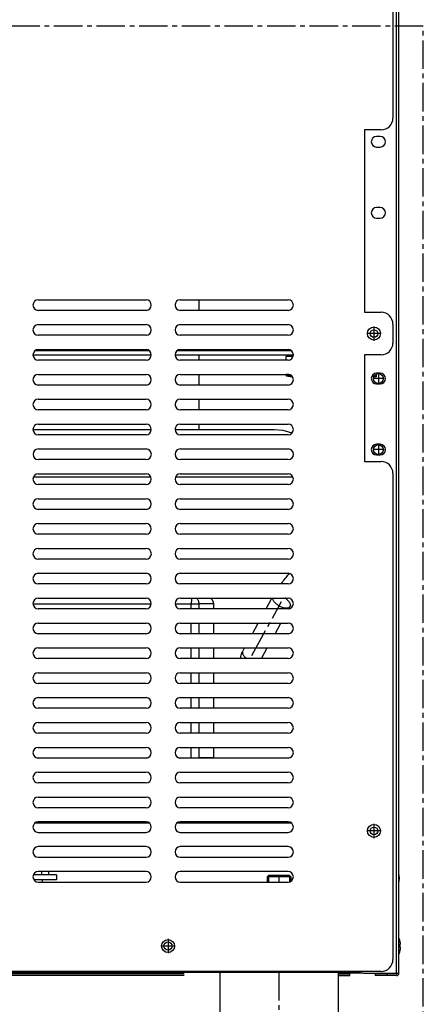
# Model space of a CAD drawing. Units: millimetres. Extents: x 133 to 343, y 268 to 565.
# Drawn here: x 317 to 326, y 474 to 495 of the extents above; entities that cross this region are included whole.
import ezdxf

# ---------------------------------------------------------------- set-up
doc = ezdxf.new("R2010")
doc.units = ezdxf.units.MM
doc.linetypes.add('DOT_CENTER', pattern=[14, 12, -1, 0, -1])
doc.layers.add('1', color=7, linetype='Continuous')

# ---------------------------------------------------------------- blocks, each defined once
blk = doc.blocks.new('Dettaglio1__1', base_point=(6170.98, 9466.27))
at = {"layer": '1', "color": 2, "linetype": 'DOT_CENTER'}
for p, q in [((6514.98, 9898.27), (6170.98, 9898.27)), ((6514.98, 9466.27), (6514.98, 9898.27))]:
    blk.add_line(p, q, dxfattribs=at)
blk = doc.blocks.new('722459_01__7', base_point=(6079.81, 9497.39))
at = {"color": 4, "linetype": 'Continuous'}
for p, q in [((6079.81, 9498.19), (6079.81, 9498.86)), ((6079.81, 9498.19), (6176.09, 9498.19)), ((6079.81, 9498.09), (6079.81, 9498.19)), ((6079.81, 9498.09), (6079.81, 9497.39)), ((6084.81, 9498.09), (6079.81, 9498.09)), ((6084.81, 9497.39), (6079.81, 9497.39)), ((6176.09, 9498.09), (6084.81, 9498.09)), ((6084.81, 9498.09), (6084.81, 9497.39)), ((6176.09, 9497.39), (6084.81, 9497.39)), ((6177.29, 9498.19), (6177.69, 9498.19)), ((6177.69, 9498.09), (6177.29, 9498.09)), ((6177.69, 9497.39), (6177.29, 9497.39)), ((6306.29, 9498.19), (6306.89, 9498.19)), ((6306.89, 9498.09), (6306.29, 9498.09)), ((6306.89, 9497.39), (6306.29, 9497.39)), ((6308.09, 9498.19), (6414.01, 9498.19)), ((6414.01, 9498.09), (6308.09, 9498.09)), ((6414.01, 9497.39), (6308.09, 9497.39)), ((6479.01, 9498.19), (6484.01, 9498.19)), ((6479.01, 9498.09), (6484.01, 9498.09)), ((6479.01, 9497.39), (6484.01, 9497.39)), ((6484.01, 9498.86), (6484.01, 9498.49)), ((6484.01, 9498.19), (6484.01, 9498.49)), ((6484.01, 9498.49), (6489.31, 9498.49)), ((6484.01, 9498.09), (6484.01, 9498.19)), ((6484.01, 9497.39), (6484.01, 9498.09)), ((6489.31, 9498.49), (6489.52, 9498.49))]:
    blk.add_line(p, q, dxfattribs=at)
blk = doc.blocks.new('722459_00__8', base_point=(6079.81, 9497.39))
at = {"color": 4, "linetype": 'Continuous'}
for p, q in [((6079.81, 9498.19), (6079.81, 9498.86)), ((6079.81, 9498.19), (6176.09, 9498.19)), ((6079.81, 9498.09), (6079.81, 9498.19)), ((6079.81, 9498.09), (6079.81, 9497.39)), ((6084.81, 9498.09), (6079.81, 9498.09)), ((6084.81, 9497.39), (6079.81, 9497.39)), ((6176.09, 9498.09), (6084.81, 9498.09)), ((6084.81, 9498.09), (6084.81, 9497.39)), ((6176.09, 9497.39), (6084.81, 9497.39)), ((6177.29, 9498.19), (6177.69, 9498.19)), ((6177.69, 9498.09), (6177.29, 9498.09)), ((6177.69, 9497.39), (6177.29, 9497.39)), ((6306.29, 9498.19), (6306.89, 9498.19)), ((6306.89, 9498.09), (6306.29, 9498.09)), ((6306.89, 9497.39), (6306.29, 9497.39)), ((6308.09, 9498.19), (6414.01, 9498.19)), ((6414.01, 9498.09), (6308.09, 9498.09)), ((6414.01, 9497.39), (6308.09, 9497.39)), ((6479.01, 9498.19), (6484.01, 9498.19)), ((6479.01, 9498.09), (6484.01, 9498.09)), ((6479.01, 9497.39), (6484.01, 9497.39)), ((6484.01, 9498.86), (6484.01, 9498.49)), ((6484.01, 9498.19), (6484.01, 9498.49)), ((6484.01, 9498.49), (6489.31, 9498.49)), ((6484.01, 9498.09), (6484.01, 9498.19)), ((6484.01, 9497.39), (6484.01, 9498.09)), ((6489.31, 9498.49), (6489.52, 9498.49))]:
    blk.add_line(p, q, dxfattribs=at)
blk = doc.blocks.new('781510_00__9', base_point=(6079.81, 9497.39))
blk.add_blockref('722459_00__8', (6079.81, 9497.39))
blk = doc.blocks.new('670100-12__10', base_point=(6312.73, 9536.83))
at = {"color": 4, "linetype": 'Continuous'}
for p, q in [((6326.96, 9725.79), (6326.86, 9725.74)), ((6328.42, 9726.55), (6326.96, 9725.79)), ((6332.14, 9727.62), (6328.42, 9726.55)), ((6335.78, 9727.96), (6332.14, 9727.62)), ((6335.78, 9727.96), (6335.73, 9727.96)), ((6335.73, 9727.96), (6339.43, 9727.96)), ((6339.43, 9727.96), (6340.1, 9727.96)), ((6350.12, 9727.96), (6353.83, 9727.96)), ((6353.83, 9727.96), (6398.23, 9727.96)), ((6398.23, 9727.96), (6400.1, 9727.96)), ((6410.12, 9727.96), (6410.14, 9727.96)), ((6410.14, 9727.96), (6452.08, 9727.96)), ((6452.08, 9727.96), (6455.72, 9727.62)), ((6455.72, 9727.62), (6459.44, 9726.55)), ((6459.44, 9726.55), (6459.52, 9726.51)), ((6318.03, 9717.14), (6317.2, 9715.32)), ((6319.05, 9718.9), (6318.03, 9717.14)), ((6319.67, 9719.75), (6319.05, 9718.9)), ((6317.2, 9715.32), (6317.17, 9715.24)), ((6315.85, 9709.24), (6315.79, 9707.96)), ((6315.79, 9707.96), (6316.41, 9707.96)), ((6315.79, 9704.74), (6315.79, 9707.96)), ((6316.41, 9707.96), (6338.86, 9707.96)), ((6338.86, 9707.96), (6339.87, 9707.96)), ((6350.35, 9707.96), (6351.52, 9707.96)), ((6351.52, 9707.96), (6392.66, 9707.96)), ((6392.66, 9707.96), (6399.87, 9707.96)), ((6410.35, 9707.96), (6412.78, 9707.96)), ((6412.78, 9707.96), (6459.64, 9707.96)), ((6459.64, 9707.96), (6459.87, 9707.96)), ((6315.75, 9683.74), (6315.75, 9687.04)), ((6312.73, 9673.24), (6312.73, 9677.74)), ((6315.72, 9662.74), (6315.72, 9667.24)), ((6333.9, 9664.51), (6332.14, 9662.74)), ((6333.83, 9662.74), (6334.74, 9663.66)), ((6334.74, 9663.66), (6337.01, 9663.66)), ((6336.01, 9665.38), (6338.27, 9665.38)), ((6337.01, 9663.66), (6336.09, 9662.74)), ((6337.01, 9663.66), (6337.13, 9663.75)), ((6337.69, 9663), (6337.73, 9662.74)), ((6338.86, 9663.27), (6338.9, 9663.03)), ((6339.36, 9665.18), (6340.07, 9664.77)), ((6330.73, 9656.74), (6330.73, 9652.24)), ((6337.5, 9652.24), (6337.5, 9654.36)), ((6337.5, 9654.36), (6340.08, 9654.36)), ((6337.64, 9656.74), (6337.58, 9656.23)), ((6350.14, 9654.36), (6400.08, 9654.36)), ((6410.14, 9654.36), (6416.99, 9654.36)), ((6416.99, 9652.24), (6416.99, 9654.36)), ((6416.99, 9654.36), (6420.31, 9654.36)), ((6417.12, 9656.74), (6417.06, 9656.23)), ((6419.35, 9656.56), (6419.13, 9656.74)), ((6420.31, 9652.24), (6420.31, 9654.36)), ((6426.34, 9654.36), (6420.31, 9654.36)), ((6425.04, 9656.74), (6425.29, 9656.57)), ((6425.29, 9656.57), (6425.31, 9656.56)), ((6425.31, 9656.56), (6425.71, 9656.14)), ((6425.71, 9656.14), (6425.91, 9655.86)), ((6425.91, 9655.86), (6425.97, 9655.75)), ((6425.97, 9655.75), (6426.25, 9655.08)), ((6426.25, 9655.08), (6426.26, 9655.02)), ((6426.26, 9655.02), (6426.34, 9654.36)), ((6426.34, 9654.36), (6426.34, 9652.24)), ((6448.58, 9652.24), (6451.06, 9656.74)), ((6451.28, 9656.74), (6451.27, 9656.67)), ((6456.76, 9656.67), (6456.64, 9656.74)), ((6458.21, 9652.31), (6458.75, 9653.29)), ((6330.73, 9646.24), (6330.73, 9641.74)), ((6337.5, 9641.74), (6337.5, 9646.24)), ((6416.99, 9641.74), (6416.99, 9646.24)), ((6420.31, 9641.74), (6420.31, 9646.24)), ((6426.34, 9646.24), (6426.34, 9641.74)), ((6442.8, 9641.74), (6445.28, 9646.24)), ((6452.39, 9641.74), (6454.87, 9646.24)), ((6330.73, 9635.74), (6330.73, 9631.24)), ((6337.5, 9631.24), (6337.5, 9635.74)), ((6416.99, 9631.24), (6416.99, 9635.74)), ((6420.31, 9631.24), (6420.31, 9635.74)), ((6426.34, 9635.74), (6426.34, 9631.24)), ((6438.05, 9632.69), (6438.17, 9633.03)), ((6438.17, 9633.03), (6438.23, 9633.2)), ((6438.23, 9633.2), (6438.35, 9633.51)), ((6438.35, 9633.51), (6438.38, 9633.57)), ((6438.38, 9633.57), (6438.67, 9634.19)), ((6438.67, 9634.19), (6438.73, 9634.32)), ((6438.87, 9634.59), (6439.5, 9635.74)), ((6446.61, 9631.24), (6449.09, 9635.74)), ((6437.82, 9631.24), (6437.85, 9631.77)), ((6437.85, 9631.77), (6437.91, 9632.09)), ((6437.91, 9632.09), (6438.05, 9632.69)), ((6439.9, 9631.64), (6440.41, 9631.24)), ((6330.73, 9625.24), (6330.73, 9620.74)), ((6337.5, 9620.74), (6337.5, 9625.24)), ((6416.99, 9620.74), (6416.99, 9625.24)), ((6420.31, 9620.74), (6420.31, 9625.24)), ((6426.34, 9625.24), (6426.34, 9620.74)), ((6330.73, 9614.74), (6330.73, 9610.24)), ((6337.5, 9610.24), (6337.5, 9614.74)), ((6416.99, 9610.24), (6416.99, 9614.74)), ((6420.31, 9610.24), (6420.31, 9614.74)), ((6426.34, 9614.74), (6426.34, 9610.24)), ((6330.73, 9604.24), (6330.73, 9599.74)), ((6337.5, 9599.74), (6337.5, 9604.24)), ((6416.99, 9599.74), (6416.99, 9604.24)), ((6420.31, 9599.74), (6420.31, 9604.24)), ((6426.34, 9604.24), (6426.34, 9599.74)), ((6330.73, 9593.74), (6330.73, 9589.24)), ((6337.5, 9589.36), (6337.5, 9593.74)), ((6416.99, 9589.36), (6416.99, 9593.74)), ((6420.31, 9589.36), (6420.31, 9593.74)), ((6426.34, 9593.74), (6426.34, 9589.36)), ((6337.5, 9589.36), (6337.5, 9589.24)), ((6337.5, 9589.36), (6338.45, 9589.36)), ((6351.77, 9589.36), (6398.45, 9589.36)), ((6411.77, 9589.36), (6416.99, 9589.36)), ((6416.99, 9589.36), (6416.99, 9589.24)), ((6416.99, 9589.36), (6420.31, 9589.36)), ((6420.3, 9589.24), (6420.31, 9589.36)), ((6426.34, 9589.36), (6420.31, 9589.36)), ((6426.34, 9589.24), (6426.34, 9589.36)), ((6330.73, 9583.24), (6330.73, 9578.74)), ((6337.8, 9583.24), (6337.8, 9578.74)), ((6338.99, 9582.89), (6338.99, 9579.09)), ((6330.73, 9572.74), (6330.73, 9568.24)), ((6337.8, 9572.74), (6337.8, 9568.24)), ((6338.99, 9572.39), (6338.99, 9568.59)), ((6315.75, 9561.86), (6315.75, 9562.33)), ((6333.9, 9559.76), (6331.35, 9562.33)), ((6333.04, 9562.33), (6334.74, 9560.61)), ((6337.01, 9560.61), (6335.3, 9562.33)), ((6337.8, 9562.33), (6337.8, 9561.88)), ((6315.75, 9561.86), (6321.89, 9561.86)), ((6315.81, 9561.86), (6315.91, 9559.83)), ((6315.91, 9559.83), (6316.06, 9558.69)), ((6316.06, 9558.69), (6316.18, 9557.83)), ((6321.89, 9561.86), (6323.34, 9561.86)), ((6327.58, 9561.86), (6327.85, 9561.86)), ((6327.85, 9561.86), (6331.37, 9561.86)), ((6331.37, 9561.86), (6331.82, 9561.86)), ((6334.74, 9560.61), (6337.01, 9560.61)), ((6335.77, 9561.86), (6337.24, 9561.86)), ((6336.01, 9558.88), (6338.27, 9558.88)), ((6337.01, 9560.61), (6337.13, 9560.52)), ((6337.24, 9561.86), (6337.79, 9561.86)), ((6338.99, 9561.98), (6338.99, 9561.77)), ((6338.99, 9561.77), (6339.31, 9561.77)), ((6339.36, 9559.09), (6339.99, 9559.46)), ((6351.05, 9561.86), (6352.88, 9561.86)), ((6352.88, 9561.86), (6392.54, 9561.86)), ((6392.54, 9561.86), (6399.17, 9561.86)), ((6411.05, 9561.86), (6412.81, 9561.86)), ((6412.81, 9561.86), (6456.45, 9561.86)), ((6456.45, 9561.86), (6459.17, 9561.86)), ((6317.64, 9551.83), (6317.98, 9550.81)), ((6317.98, 9550.81), (6319.23, 9548.08)), ((6319.23, 9548.08), (6319.5, 9547.61)), ((6319.5, 9547.61), (6319.66, 9547.33)), ((6324.04, 9541.33), (6324.65, 9540.64)), ((6324.65, 9540.64), (6325.08, 9540.26)), ((6325.08, 9540.26), (6326.95, 9538.57)), ((6326.95, 9538.57), (6327.43, 9538.22)), ((6327.43, 9538.22), (6329.33, 9536.83)), ((6459.47, 9537.52), (6459.2, 9537.32))]:
    blk.add_line(p, q, dxfattribs=at)
for points in [[(6336.01, 9665.38), (6335.43, 9665.33), (6334.87, 9665.16), (6334.35, 9664.88), (6333.9, 9664.51)], [(6337.69, 9663), (6337.48, 9663.4), (6337.19, 9663.74), (6336.82, 9663.99), (6336.39, 9664.14), (6335.95, 9664.18), (6335.51, 9664.11), (6335.1, 9663.93), (6334.74, 9663.66)], [(6338.86, 9663.27), (6338.61, 9663.85), (6338.24, 9664.37), (6337.78, 9664.8), (6337.23, 9665.12), (6336.63, 9665.32), (6336.01, 9665.38)], [(6339.36, 9665.18), (6338.83, 9665.33), (6338.27, 9665.38)], [(6337.58, 9656.23), (6337.54, 9655.81), (6337.52, 9655.35), (6337.51, 9654.86), (6337.5, 9654.36)], [(6417.06, 9656.23), (6417.03, 9655.81), (6417.01, 9655.35), (6416.99, 9654.86), (6416.99, 9654.36)], [(6420.31, 9654.36), (6420.24, 9654.97), (6420.06, 9655.56), (6419.76, 9656.09), (6419.35, 9656.56)], [(6451.27, 9656.67), (6451.37, 9656.24), (6451.58, 9655.79), (6451.9, 9655.32), (6452.32, 9654.85), (6452.82, 9654.39), (6453.38, 9653.97)], [(6453.38, 9653.97), (6454.17, 9653.49), (6455.01, 9653.1), (6455.84, 9652.81), (6456.64, 9652.65), (6457.37, 9652.62), (6457.98, 9652.72), (6458.45, 9652.95), (6458.75, 9653.29)], [(6458.75, 9653.29), (6458.88, 9653.75), (6458.81, 9654.29), (6458.54, 9654.88), (6458.1, 9655.5), (6457.49, 9656.1), (6456.76, 9656.67)], [(6438.67, 9634.19), (6438.61, 9633.83), (6438.67, 9633.43), (6438.83, 9633), (6439.1, 9632.55), (6439.46, 9632.09), (6439.9, 9631.64)], [(6333.9, 9559.76), (6334.35, 9559.39), (6334.87, 9559.11), (6335.43, 9558.94), (6336.01, 9558.88)], [(6334.74, 9560.61), (6335.07, 9560.35), (6335.45, 9560.17), (6335.87, 9560.09), (6336.29, 9560.11), (6336.69, 9560.22), (6337.06, 9560.43), (6337.37, 9560.72), (6337.6, 9561.07), (6337.75, 9561.46), (6337.8, 9561.88)], [(6336.01, 9558.88), (6336.76, 9558.98), (6337.46, 9559.27), (6338.07, 9559.72), (6338.55, 9560.32), (6338.86, 9561.01), (6338.99, 9561.77)], [(6338.27, 9558.88), (6338.83, 9558.94), (6339.36, 9559.09)]]:
    blk.add_spline(points, degree=3, dxfattribs=at)
at = {"layer": '1', "color": 2, "linetype": 'DOT_CENTER'}
blk.add_line((6442.55, 9632.56), (6455.07, 9655.32), dxfattribs=at)
blk = doc.blocks.new('tubo_compr_acf134__11', base_point=(6454.95, 9662.74))
at = {"color": 4, "linetype": 'Continuous'}
for p, q in [((6457.42, 9666), (6457.83, 9666.48)), ((6457.83, 9666.48), (6458.25, 9666.94)), ((6458.25, 9666.94), (6458.43, 9667.13)), ((6454.95, 9662.74), (6455.1, 9662.97)), ((6455.1, 9662.97), (6455.47, 9663.5)), ((6455.47, 9663.5), (6455.84, 9664.02)), ((6455.84, 9664.02), (6456.23, 9664.53)), ((6456.23, 9664.53), (6456.62, 9665.03)), ((6456.62, 9665.03), (6457.01, 9665.52)), ((6457.01, 9665.52), (6457.42, 9666))]:
    blk.add_line(p, q, dxfattribs=at)
blk = doc.blocks.new('660686_00__14', base_point=(6315.01, 9727.96))
at = {"color": 4, "linetype": 'Continuous'}
for p, q in [((6420.21, 9782.74), (6420.21, 9778.24)), ((6315.01, 9778.24), (6315.01, 9778.75)), ((6410.21, 9780.98), (6410.21, 9780)), ((6410.21, 9759.46), (6410.21, 9759)), ((6420.21, 9759.46), (6420.21, 9757.24)), ((6410.21, 9749.48), (6410.21, 9748.5)), ((6420.21, 9751.24), (6420.21, 9746.74)), ((6340.05, 9738.77), (6337.56, 9738.77)), ((6410.21, 9738.98), (6410.21, 9738)), ((6420.21, 9740.74), (6420.21, 9736.24)), ((6410.21, 9728.48), (6410.21, 9727.96)), ((6420.21, 9730.24), (6420.21, 9727.96))]:
    blk.add_line(p, q, dxfattribs=at)
blk = doc.blocks.new('795359_00__15', base_point=(6315.01, 9727.96))
blk.add_blockref('660686_00__14', (6315.01, 9727.96))
blk = doc.blocks.new('650548_00_chiusa__55', base_point=(6504.71, 9536.38))
at = {"color": 4, "linetype": 'Continuous'}
blk.add_arc((6492.07, 9538.45), 12.81, 350.6897, 9.3103, dxfattribs=at)
blk = doc.blocks.new('651469_00_1__56', base_point=(6429.01, 9414.66))
at = {"color": 4, "linetype": 'Continuous'}
for p, q in [((6449.01, 9539.06), (6449.61, 9539.66)), ((6454.98, 9539.06), (6449.01, 9539.06)), ((6449.01, 9539.06), (6449.01, 9536.83)), ((6454.87, 9539.66), (6449.61, 9539.66)), ((6458.41, 9539.66), (6454.87, 9539.66)), ((6459.01, 9539.06), (6454.98, 9539.06)), ((6458.41, 9539.66), (6459.01, 9539.06)), ((6459.01, 9539.06), (6459.01, 9537.19)), ((6429.01, 9498.86), (6429.01, 9426.66)), ((6479.01, 9498.86), (6479.01, 9426.66)), ((6429.01, 9426.66), (6434.68, 9426.66)), ((6432.01, 9423.66), (6432.01, 9426.66)), ((6434.68, 9426.66), (6479.01, 9426.66)), ((6476.01, 9423.66), (6476.01, 9426.66)), ((6429.01, 9423.66), (6434.68, 9423.66)), ((6429.01, 9423.66), (6429.01, 9416.66)), ((6434.68, 9423.66), (6479.01, 9423.66)), ((6479.01, 9423.66), (6479.01, 9416.66)), ((6429.01, 9416.66), (6434.68, 9416.66)), ((6429.03, 9416.38), (6429.01, 9416.66)), ((6434.68, 9416.66), (6479.01, 9416.66)), ((6479.01, 9416.66), (6478.99, 9416.38)), ((6429.17, 9415.86), (6429.03, 9416.38)), ((6429.46, 9415.39), (6429.17, 9415.86)), ((6429.85, 9415.02), (6429.46, 9415.39)), ((6430.34, 9414.77), (6429.85, 9415.02)), ((6430.87, 9414.66), (6430.34, 9414.77)), ((6431.01, 9414.66), (6430.87, 9414.66)), ((6431.01, 9414.66), (6436.23, 9414.66)), ((6436.23, 9414.66), (6476.9, 9414.66)), ((6477.14, 9414.66), (6476.9, 9414.66)), ((6477.68, 9414.77), (6477.14, 9414.66)), ((6478.16, 9415.02), (6477.68, 9414.77)), ((6478.56, 9415.39), (6478.16, 9415.02)), ((6478.84, 9415.86), (6478.56, 9415.39)), ((6478.99, 9416.38), (6478.84, 9415.86))]:
    blk.add_line(p, q, dxfattribs=at)
at = {"layer": '1', "color": 2, "linetype": 'Continuous'}
for p, q in [((6449.61, 9539.66), (6449.61, 9536.83)), ((6458.41, 9539.66), (6458.41, 9536.9))]:
    blk.add_line(p, q, dxfattribs=at)
at = {"layer": '1', "color": 2, "linetype": 'DOT_CENTER'}
for p, q in [((6454.01, 9539.66), (6454.01, 9536.83)), ((6454.01, 9498.86), (6454.01, 9416.66))]:
    blk.add_line(p, q, dxfattribs=at)
blk = doc.blocks.new('470030_00_1_1__58', base_point=(6353.89, 9536.83))
at = {"color": 4, "linetype": 'Continuous'}
for p, q in [((6353.89, 9539.86), (6353.89, 9541.33)), ((6354.01, 9537.86), (6354.01, 9536.83)), ((6356.78, 9539.86), (6356.78, 9541.33))]:
    blk.add_line(p, q, dxfattribs=at)
blk = doc.blocks.new('440084_00_1_1_1_1_1_1__60', base_point=(6350.26, 9537.86))
at = {"color": 4, "linetype": 'Continuous'}
for p, q in [((6350.56, 9539.86), (6350.26, 9539.86)), ((6350.56, 9537.86), (6350.52, 9537.86)), ((6351.46, 9539.86), (6350.56, 9539.86)), ((6351.46, 9537.86), (6350.56, 9537.86)), ((6360.01, 9539.86), (6351.46, 9539.86)), ((6360.01, 9537.86), (6351.46, 9537.86)), ((6360.01, 9539.86), (6360.01, 9537.86))]:
    blk.add_line(p, q, dxfattribs=at)
blk = doc.blocks.new('702613_00__61', base_point=(6067.16, 9499.16))
at = {"color": 4, "linetype": 'Continuous'}
for p, q in [((6502.16, 10240.16), (6502.16, 9859.46)), ((6490.16, 9854.46), (6490.16, 9777.48)), ((6497.16, 9854.46), (6490.16, 9854.46)), ((6352.36, 9782.74), (6397.86, 9782.74)), ((6412.36, 9782.74), (6457.86, 9782.74)), ((6397.86, 9778.24), (6352.36, 9778.24)), ((6457.86, 9778.24), (6412.36, 9778.24)), ((6490.16, 9777.48), (6497.16, 9777.48)), ((6352.36, 9772.24), (6397.86, 9772.24)), ((6412.36, 9772.24), (6457.86, 9772.24)), ((6502.16, 9772.48), (6502.16, 9764.48)), ((6397.86, 9767.74), (6352.36, 9767.74)), ((6457.86, 9767.74), (6412.36, 9767.74)), ((6352.36, 9761.74), (6397.86, 9761.74)), ((6412.36, 9761.74), (6457.86, 9761.74)), ((6490.16, 9759.48), (6490.16, 9714.46)), ((6497.16, 9759.48), (6490.16, 9759.48)), ((6397.86, 9757.24), (6352.36, 9757.24)), ((6457.86, 9757.24), (6412.36, 9757.24)), ((6352.36, 9751.24), (6397.86, 9751.24)), ((6412.36, 9751.24), (6457.86, 9751.24)), ((6397.86, 9746.74), (6352.36, 9746.74)), ((6457.86, 9746.74), (6412.36, 9746.74)), ((6352.36, 9740.74), (6397.86, 9740.74)), ((6412.36, 9740.74), (6457.86, 9740.74)), ((6397.86, 9736.24), (6352.36, 9736.24)), ((6457.86, 9736.24), (6412.36, 9736.24)), ((6352.36, 9730.24), (6397.86, 9730.24)), ((6412.36, 9730.24), (6457.86, 9730.24)), ((6397.86, 9725.74), (6352.36, 9725.74)), ((6457.86, 9725.74), (6412.36, 9725.74)), ((6352.39, 9719.74), (6397.89, 9719.74)), ((6412.39, 9719.74), (6457.89, 9719.74)), ((6397.89, 9715.24), (6352.39, 9715.24)), ((6457.89, 9715.24), (6412.39, 9715.24)), ((6490.16, 9714.46), (6497.16, 9714.46)), ((6352.36, 9709.24), (6397.86, 9709.24)), ((6412.36, 9709.24), (6457.86, 9709.24)), ((6502.16, 9709.46), (6502.16, 9504.16)), ((6397.86, 9704.74), (6352.36, 9704.74)), ((6457.86, 9704.74), (6412.36, 9704.74)), ((6352.36, 9698.74), (6397.86, 9698.74)), ((6412.36, 9698.74), (6457.86, 9698.74)), ((6397.86, 9694.24), (6352.36, 9694.24)), ((6457.86, 9694.24), (6412.36, 9694.24)), ((6352.36, 9688.24), (6397.86, 9688.24)), ((6412.36, 9688.24), (6457.86, 9688.24)), ((6397.86, 9683.74), (6352.36, 9683.74)), ((6457.86, 9683.74), (6412.36, 9683.74)), ((6352.36, 9677.74), (6397.89, 9677.74)), ((6412.36, 9677.74), (6457.89, 9677.74)), ((6397.89, 9673.24), (6352.36, 9673.24)), ((6457.89, 9673.24), (6412.36, 9673.24)), ((6352.36, 9667.24), (6397.86, 9667.24)), ((6412.36, 9667.24), (6457.86, 9667.24)), ((6397.86, 9662.74), (6352.36, 9662.74)), ((6457.86, 9662.74), (6412.36, 9662.74)), ((6352.36, 9656.74), (6397.86, 9656.74)), ((6412.36, 9656.74), (6457.86, 9656.74)), ((6397.86, 9652.24), (6352.36, 9652.24)), ((6457.86, 9652.24), (6412.36, 9652.24)), ((6352.36, 9646.24), (6397.86, 9646.24)), ((6412.36, 9646.24), (6457.86, 9646.24)), ((6397.86, 9641.74), (6352.36, 9641.74)), ((6457.86, 9641.74), (6412.36, 9641.74)), ((6352.36, 9635.74), (6397.86, 9635.74)), ((6412.36, 9635.74), (6457.86, 9635.74)), ((6397.86, 9631.24), (6352.36, 9631.24)), ((6457.86, 9631.24), (6412.36, 9631.24)), ((6352.36, 9625.24), (6397.86, 9625.24)), ((6412.36, 9625.24), (6457.86, 9625.24)), ((6397.86, 9620.74), (6352.36, 9620.74)), ((6457.86, 9620.74), (6412.36, 9620.74)), ((6352.36, 9614.74), (6397.86, 9614.74)), ((6412.36, 9614.74), (6457.86, 9614.74)), ((6397.86, 9610.24), (6352.36, 9610.24)), ((6457.86, 9610.24), (6412.36, 9610.24)), ((6352.36, 9604.24), (6397.86, 9604.24)), ((6412.36, 9604.24), (6457.86, 9604.24)), ((6397.86, 9599.74), (6352.36, 9599.74)), ((6457.86, 9599.74), (6412.36, 9599.74)), ((6352.36, 9593.74), (6397.86, 9593.74)), ((6412.36, 9593.74), (6457.86, 9593.74)), ((6397.86, 9589.24), (6352.36, 9589.24)), ((6457.86, 9589.24), (6412.36, 9589.24)), ((6352.36, 9583.24), (6397.86, 9583.24)), ((6412.36, 9583.24), (6457.86, 9583.24)), ((6397.86, 9578.74), (6352.36, 9578.74)), ((6457.86, 9578.74), (6412.36, 9578.74)), ((6352.36, 9572.74), (6397.86, 9572.74)), ((6412.36, 9572.74), (6457.86, 9572.74)), ((6397.86, 9568.24), (6352.36, 9568.24)), ((6457.86, 9568.24), (6412.36, 9568.24)), ((6397.86, 9562.33), (6352.36, 9562.33)), ((6457.86, 9562.33), (6412.36, 9562.33)), ((6352.36, 9557.83), (6397.86, 9557.83)), ((6412.36, 9557.83), (6457.86, 9557.83)), ((6397.86, 9551.83), (6352.36, 9551.83)), ((6457.86, 9551.83), (6412.36, 9551.83)), ((6352.36, 9547.33), (6397.86, 9547.33)), ((6412.36, 9547.33), (6457.86, 9547.33)), ((6397.86, 9541.33), (6352.36, 9541.33)), ((6457.86, 9541.33), (6412.36, 9541.33)), ((6352.36, 9536.83), (6397.86, 9536.83)), ((6412.36, 9536.83), (6457.86, 9536.83)), ((6497.16, 9499.16), (6284.96, 9499.16))]:
    blk.add_line(p, q, dxfattribs=at)
for centre in [(6494.16, 9768.48), (6494.16, 9558.48), (6407.16, 9509.86)]:
    blk.add_circle(centre, 2.75, dxfattribs=at)
for centre, radius, start, end in [((6497.16, 9859.46), 5, 270, 0), ((6352.36, 9780.49), 2.25, 90, 270), ((6397.86, 9780.49), 2.25, 270, 90), ((6412.36, 9780.49), 2.25, 90, 270), ((6457.86, 9780.49), 2.25, 270, 90), ((6497.16, 9772.48), 5, 0, 90), ((6352.36, 9769.99), 2.25, 90, 270), ((6397.86, 9769.99), 2.25, 270, 90), ((6412.36, 9769.99), 2.25, 90, 270), ((6457.86, 9769.99), 2.25, 270, 90), ((6352.36, 9759.49), 2.25, 90, 270), ((6397.86, 9759.49), 2.25, 270, 90), ((6412.36, 9759.49), 2.25, 90, 270), ((6457.86, 9759.49), 2.25, 270, 90), ((6497.16, 9764.48), 5, 270, 0), ((6352.36, 9748.99), 2.25, 90, 270), ((6397.86, 9748.99), 2.25, 270, 90), ((6412.36, 9748.99), 2.25, 90, 270), ((6457.86, 9748.99), 2.25, 270, 90), ((6352.36, 9738.49), 2.25, 90, 270), ((6397.86, 9738.49), 2.25, 270, 90), ((6412.36, 9738.49), 2.25, 90, 270), ((6457.86, 9738.49), 2.25, 270, 90), ((6352.36, 9727.99), 2.25, 90, 270), ((6397.86, 9727.99), 2.25, 270, 90), ((6412.36, 9727.99), 2.25, 90, 270), ((6457.86, 9727.99), 2.25, 270, 90), ((6352.39, 9717.49), 2.25, 90, 270), ((6397.89, 9717.49), 2.25, 270, 90), ((6412.39, 9717.49), 2.25, 90, 270), ((6457.89, 9717.49), 2.25, 270, 90), ((6497.16, 9709.46), 5, 0, 90), ((6352.36, 9706.99), 2.25, 90, 270), ((6397.86, 9706.99), 2.25, 270, 90), ((6412.36, 9706.99), 2.25, 90, 270), ((6457.86, 9706.99), 2.25, 270, 90), ((6352.36, 9696.49), 2.25, 90, 270), ((6397.86, 9696.49), 2.25, 270, 90), ((6412.36, 9696.49), 2.25, 90, 270), ((6457.86, 9696.49), 2.25, 270, 90), ((6352.36, 9685.99), 2.25, 90, 270), ((6397.86, 9685.99), 2.25, 270, 90), ((6412.36, 9685.99), 2.25, 90, 270), ((6457.86, 9685.99), 2.25, 270, 90), ((6352.36, 9675.49), 2.25, 90, 270), ((6397.89, 9675.49), 2.25, 270, 90), ((6412.36, 9675.49), 2.25, 90, 270), ((6457.89, 9675.49), 2.25, 270, 90), ((6352.36, 9664.99), 2.25, 90, 270), ((6397.86, 9664.99), 2.25, 270, 90), ((6412.36, 9664.99), 2.25, 90, 270), ((6457.86, 9664.99), 2.25, 270, 90), ((6352.36, 9654.49), 2.25, 90, 270), ((6397.86, 9654.49), 2.25, 270, 90), ((6412.36, 9654.49), 2.25, 90, 270), ((6457.86, 9654.49), 2.25, 270, 90), ((6352.36, 9643.99), 2.25, 90, 270), ((6397.86, 9643.99), 2.25, 270, 90), ((6412.36, 9643.99), 2.25, 90, 270), ((6457.86, 9643.99), 2.25, 270, 90), ((6352.36, 9633.49), 2.25, 90, 270), ((6397.86, 9633.49), 2.25, 270, 90), ((6412.36, 9633.49), 2.25, 90, 270), ((6457.86, 9633.49), 2.25, 270, 90), ((6352.36, 9622.99), 2.25, 90, 270), ((6397.86, 9622.99), 2.25, 270, 90), ((6412.36, 9622.99), 2.25, 90, 270), ((6457.86, 9622.99), 2.25, 270, 90), ((6352.36, 9612.49), 2.25, 90, 270), ((6397.86, 9612.49), 2.25, 270, 90), ((6412.36, 9612.49), 2.25, 90, 270), ((6457.86, 9612.49), 2.25, 270, 90), ((6352.36, 9601.99), 2.25, 90, 270), ((6397.86, 9601.99), 2.25, 270, 90), ((6412.36, 9601.99), 2.25, 90, 270), ((6457.86, 9601.99), 2.25, 270, 90), ((6352.36, 9591.49), 2.25, 90, 270), ((6397.86, 9591.49), 2.25, 270, 90), ((6412.36, 9591.49), 2.25, 90, 270), ((6457.86, 9591.49), 2.25, 270, 90), ((6352.36, 9580.99), 2.25, 90, 270), ((6397.86, 9580.99), 2.25, 270, 90), ((6412.36, 9580.99), 2.25, 90, 270), ((6457.86, 9580.99), 2.25, 270, 90), ((6352.36, 9570.49), 2.25, 90, 270), ((6397.86, 9570.49), 2.25, 270, 90), ((6412.36, 9570.49), 2.25, 90, 270), ((6457.86, 9570.49), 2.25, 270, 90), ((6352.36, 9560.08), 2.25, 90, 270), ((6397.86, 9560.08), 2.25, 270, 90), ((6412.36, 9560.08), 2.25, 90, 270), ((6457.86, 9560.08), 2.25, 270, 90), ((6352.36, 9549.58), 2.25, 90, 270), ((6397.86, 9549.58), 2.25, 270, 90), ((6412.36, 9549.58), 2.25, 90, 270), ((6457.86, 9549.58), 2.25, 270, 90), ((6352.36, 9539.08), 2.25, 90, 270), ((6397.86, 9539.08), 2.25, 270, 90), ((6412.36, 9539.08), 2.25, 90, 270), ((6457.86, 9539.08), 2.25, 270, 90), ((6497.16, 9504.16), 5, 270, 0)]:
    blk.add_arc(centre, radius, start, end, dxfattribs=at)
at = {"layer": '1', "color": 2, "linetype": 'DOT_CENTER'}
for p, q in [((6494.16, 9771.51), (6494.16, 9765.46)), ((6497.18, 9768.48), (6491.13, 9768.48)), ((6497.18, 9558.48), (6491.13, 9558.48)), ((6494.16, 9561.51), (6494.16, 9555.46)), ((6407.16, 9512.88), (6407.16, 9506.83)), ((6410.18, 9509.86), (6404.13, 9509.86))]:
    blk.add_line(p, q, dxfattribs=at)
blk = doc.blocks.new('722457_00__66', base_point=(6487.32, 9497.36))
at = {"color": 4, "linetype": 'Continuous'}
for p, q in [((6504.71, 9498.46), (6504.71, 10257.46)), ((6503.61, 9498.46), (6503.61, 10246.48)), ((6496.76, 9851.71), (6495.26, 9851.71)), ((6495.26, 9847.21), (6496.76, 9847.21)), ((6496.76, 9821.71), (6495.26, 9821.71)), ((6495.26, 9817.21), (6496.76, 9817.21)), ((6496.76, 9751.71), (6495.26, 9751.71)), ((6495.26, 9747.21), (6496.76, 9747.21)), ((6496.76, 9721.71), (6495.26, 9721.71)), ((6495.26, 9717.21), (6496.76, 9717.21)), ((6487.32, 9499.16), (6487.79, 9498.84)), ((6487.79, 9498.84), (6489.71, 9498.46)), ((6489.71, 9498.46), (6503.61, 9498.46)), ((6499.71, 9498.06), (6494.71, 9498.06)), ((6494.71, 9498.06), (6494.71, 9497.36)), ((6499.71, 9497.36), (6494.71, 9497.36)), ((6499.71, 9498.06), (6499.71, 9497.36)), ((6503.61, 9498.06), (6499.71, 9498.06)), ((6503.61, 9497.36), (6499.71, 9497.36)), ((6503.61, 9498.46), (6504.71, 9498.46))]:
    blk.add_line(p, q, dxfattribs=at)
for centre in [(6494.16, 9768.48), (6494.16, 9558.48)]:
    blk.add_circle(centre, 1.6, dxfattribs=at)
for centre, radius, start, end in [((6495.26, 9849.46), 2.25, 90, 270), ((6496.76, 9849.46), 2.25, 270, 90), ((6495.26, 9819.46), 2.25, 90, 270), ((6496.76, 9819.46), 2.25, 270, 90), ((6495.26, 9749.46), 2.25, 90, 270), ((6496.76, 9749.46), 2.25, 270, 90), ((6495.26, 9719.46), 2.25, 90, 270), ((6496.76, 9719.46), 2.25, 270, 90), ((6503.61, 9498.46), 0.4, 270, 0), ((6503.61, 9498.46), 1.1, 270, 0)]:
    blk.add_arc(centre, radius, start, end, dxfattribs=at)
blk = doc.blocks.new('470030_50_1_1_1_1_1_1', base_point=(6494.11, 9750.26))
at = {"color": 4, "linetype": 'Continuous'}
for p, q in [((6495.13, 9750.26), (6494.11, 9750.26)), ((6495.13, 9751.33), (6495.13, 9750.26))]:
    blk.add_line(p, q, dxfattribs=at)
blk = doc.blocks.new('470030_50_1_1_1_1_1_1_1', base_point=(6495.13, 9750.26))
at = {"color": 4, "linetype": 'Continuous'}
blk.add_line((6495.13, 9751.33), (6495.13, 9750.26), dxfattribs=at)
blk = doc.blocks.new('702628_00', base_point=(6493.91, 9717.36))
at = {"color": 4, "linetype": 'Continuous'}
for centre in [(6496.01, 9749.46), (6496.01, 9719.46)]:
    blk.add_circle(centre, 2.1, dxfattribs=at)
for centre, start, end in [((6496.01, 9749.46), 164.1211, 185.2964), ((6496.01, 9719.46), 164.1211, 185.2964), ((6496.01, 9719.46), 312.3519, 333.5277)]:
    blk.add_arc(centre, 2.1, start, end, dxfattribs=at)
at = {"layer": '1', "color": 2, "linetype": 'DOT_CENTER'}
for p, q in [((6498.32, 9749.46), (6493.7, 9749.46)), ((6496.01, 9751.77), (6496.01, 9747.15)), ((6496.01, 9721.77), (6496.01, 9717.15)), ((6498.32, 9719.46), (6493.7, 9719.46))]:
    blk.add_line(p, q, dxfattribs=at)
blk = doc.blocks.new('702627_00__69', base_point=(6113.06, 9759.46))
at = {"color": 4, "linetype": 'Continuous'}
for p, q in [((6113.06, 9759.46), (6163.1, 9759.46)), ((6114.13, 9761.36), (6162.03, 9761.36)), ((6290.12, 9759.46), (6340.1, 9759.46)), ((6291.18, 9761.36), (6339.04, 9761.36)), ((6350.12, 9759.46), (6400.1, 9759.46)), ((6351.18, 9761.36), (6399.04, 9761.36)), ((6410.12, 9759.46), (6460.1, 9759.46)), ((6411.18, 9761.36), (6459.04, 9761.36))]:
    blk.add_line(p, q, dxfattribs=at)
blk = doc.blocks.new('420000_22_1_1', base_point=(6142.61, 9757.24))
at = {"color": 4, "linetype": 'Continuous'}
for p, q in [((6142.61, 9757.86), (6142.61, 9757.24)), ((6142.61, 9757.86), (6142.69, 9757.86)), ((6145.42, 9757.86), (6145.5, 9757.86)), ((6145.5, 9757.86), (6145.66, 9757.86)), ((6145.5, 9757.86), (6145.5, 9757.24)), ((6148.12, 9757.86), (6148.65, 9757.86)), ((6151.12, 9757.86), (6151.27, 9757.86)), ((6151.27, 9757.86), (6151.27, 9757.24)), ((6151.27, 9757.86), (6151.36, 9757.86)), ((6154.08, 9757.86), (6154.16, 9757.86)), ((6154.16, 9757.86), (6154.16, 9757.24))]:
    blk.add_line(p, q, dxfattribs=at)
blk = doc.blocks.new('440026_00_1_1_1', base_point=(6142.69, 9757.86))
at = {"color": 4, "linetype": 'Continuous'}
for p, q in [((6142.69, 9757.86), (6142.69, 9759.46)), ((6142.72, 9757.86), (6142.69, 9757.86)), ((6145.19, 9757.86), (6142.72, 9757.86)), ((6145.42, 9757.86), (6145.19, 9757.86)), ((6145.72, 9757.86), (6145.66, 9757.86)), ((6148.12, 9757.86), (6145.72, 9757.86)), ((6148.12, 9757.86), (6147.54, 9759.46)), ((6148.07, 9759.46), (6148.65, 9757.86)), ((6151.06, 9757.86), (6148.65, 9757.86)), ((6151.12, 9757.86), (6151.06, 9757.86)), ((6151.59, 9757.86), (6151.36, 9757.86)), ((6154.05, 9757.86), (6151.59, 9757.86)), ((6154.08, 9757.86), (6154.05, 9757.86)), ((6154.09, 9759.46), (6154.08, 9757.86))]:
    blk.add_line(p, q, dxfattribs=at)
at = {"layer": '1', "color": 2, "linetype": 'DOT_CENTER'}
blk.add_line((6148.39, 9757.86), (6148.39, 9759.46), dxfattribs=at)
blk = doc.blocks.new('420000_22__70', base_point=(6290.83, 9757.24))
at = {"color": 4, "linetype": 'Continuous'}
for p, q in [((6290.83, 9757.86), (6291.5, 9757.86)), ((6291.5, 9757.86), (6293.46, 9757.86)), ((6291.5, 9757.86), (6291.5, 9757.41)), ((6294.12, 9757.86), (6294.65, 9757.86)), ((6295.31, 9757.86), (6297.27, 9757.86)), ((6297.27, 9757.86), (6297.27, 9757.24)), ((6297.27, 9757.86), (6297.96, 9757.86)), ((6300.01, 9757.86), (6300.16, 9757.86)), ((6300.16, 9757.86), (6300.16, 9757.24))]:
    blk.add_line(p, q, dxfattribs=at)
blk = doc.blocks.new('440026_00__71', base_point=(6293.46, 9757.86))
at = {"color": 4, "linetype": 'Continuous'}
for p, q in [((6294.12, 9757.86), (6293.46, 9757.86)), ((6294.12, 9757.86), (6293.54, 9759.46)), ((6294.07, 9759.46), (6294.65, 9757.86)), ((6295.31, 9757.86), (6294.65, 9757.86)), ((6298.08, 9757.86), (6297.96, 9757.86)), ((6299.95, 9757.86), (6298.08, 9757.86)), ((6300.01, 9757.86), (6299.95, 9757.86)), ((6300.09, 9759.46), (6300.09, 9757.86))]:
    blk.add_line(p, q, dxfattribs=at)
blk = doc.blocks.new('650548_00_chiusa_1_1_1_2_1__72', base_point=(6457.11, 9750.19))
at = {"color": 4, "linetype": 'Continuous'}
for p, q in [((6457.11, 9759.47), (6457.11, 9758.83)), ((6457.11, 9757.55), (6457.11, 9758.83)), ((6459.98, 9758.83), (6457.11, 9758.83)), ((6457.11, 9757.24), (6457.11, 9757.55)), ((6457.11, 9751.17), (6457.11, 9751.24)), ((6457.11, 9751.17), (6457.11, 9750.67)), ((6458.22, 9751.17), (6457.11, 9751.17)), ((6457.11, 9750.67), (6459.71, 9750.19)), ((6459.32, 9750.67), (6457.11, 9750.67))]:
    blk.add_line(p, q, dxfattribs=at)
blk = doc.blocks.new('794322_00__73', base_point=(6113.06, 9750.19))
for name, p in [('702627_00__69', (6113.06, 9759.46)), ('420000_22_1_1', (6142.61, 9757.24)), ('440026_00_1_1_1', (6142.69, 9757.86)), ('420000_22__70', (6290.83, 9757.24)), ('440026_00__71', (6293.46, 9757.86)), ('650548_00_chiusa_1_1_1_2_1__72', (6457.11, 9750.19))]:
    blk.add_blockref(name, p)
blk = doc.blocks.new('702764_00__77', base_point=(5571.47, 9498.86))
at = {"color": 4, "linetype": 'Continuous'}
blk.add_line((5571.47, 9498.86), (6487.77, 9498.86), dxfattribs=at)
blk.add_circle((6407.16, 9509.86), 1.75, dxfattribs=at)
blk = doc.blocks.new('781549_00_1__78', base_point=(5571.47, 9498.86))
blk.add_blockref('702764_00__77', (5571.47, 9498.86))
blk = doc.blocks.new('470030_52_1_1_1_1__79', base_point=(6504.71, 9506.51))
at = {"color": 4, "linetype": 'Continuous'}
for p, q in [((6504.76, 9513.09), (6504.71, 9513.21)), ((6505.04, 9512.33), (6504.76, 9513.09)), ((6505.01, 9512.32), (6505.04, 9512.33)), ((6505.01, 9510.52), (6505.34, 9510.61)), ((6505.02, 9509.23), (6505.01, 9509.19)), ((6505.01, 9509.19), (6505.34, 9509.11)), ((6505.02, 9510.45), (6505.02, 9510.35)), ((6505.02, 9510.35), (6505.03, 9510.29)), ((6505.02, 9509.26), (6505.02, 9509.23)), ((6505.03, 9510.16), (6505.03, 9510.1)), ((6505.03, 9510.1), (6505.04, 9510.04)), ((6505.03, 9509.55), (6505.03, 9509.48)), ((6505.03, 9509.48), (6505.03, 9509.42)), ((6505.04, 9509.73), (6505.04, 9509.67)), ((6505.18, 9511.66), (6505.16, 9511.76)), ((6505.21, 9511.51), (6505.18, 9511.66)), ((6505.21, 9508.2), (6505.23, 9508.26)), ((6505.26, 9511.23), (6505.26, 9511.27)), ((6505.26, 9508.49), (6505.28, 9508.59)), ((6505.28, 9508.59), (6505.29, 9508.66)), ((6505.3, 9511), (6505.29, 9511.05)), ((6505.31, 9510.94), (6505.3, 9511)), ((6505.31, 9508.82), (6505.32, 9508.88)), ((6505.31, 9508.78), (6505.31, 9508.82)), ((6505.32, 9510.79), (6505.32, 9510.83)), ((6505.33, 9510.74), (6505.32, 9510.79)), ((6505.33, 9509.01), (6505.34, 9509.07)), ((6505.33, 9508.97), (6505.33, 9509.01)), ((6505.34, 9510.62), (6505.34, 9510.64)), ((6504.71, 9506.51), (6504.76, 9506.63)), ((6504.76, 9506.63), (6505.04, 9507.38)), ((6505.04, 9507.38), (6505.01, 9507.4)), ((6505.12, 9507.8), (6505.16, 9507.95))]:
    blk.add_line(p, q, dxfattribs=at)
for points in [[(6505.04, 9512.22), (6505.03, 9512.27), (6505.01, 9512.32)], [(6505.34, 9510.61), (6505.22, 9511.47), (6505.01, 9512.32)], [(6505.01, 9509.19), (6505.04, 9509.86), (6505.01, 9510.52)], [(6505.01, 9507.4), (6505.22, 9508.24), (6505.34, 9509.11)], [(6505.04, 9509.73), (6505.04, 9509.79), (6505.04, 9509.86)], [(6505.23, 9508.26), (6505.24, 9508.32), (6505.25, 9508.38)], [(6505.26, 9511.27), (6505.25, 9511.31), (6505.25, 9511.34)], [(6505.34, 9510.61), (6505.34, 9510.61), (6505.34, 9510.62)], [(6505.04, 9507.5), (6505.09, 9507.65), (6505.12, 9507.8)]]:
    blk.add_spline(points, degree=3, dxfattribs=at)
blk = doc.blocks.new('781511_00__81', base_point=(5554.07, 9497.36))
for name, p in [('722457_00__66', (6487.32, 9497.36)), ('702613_00__61', (6067.16, 9499.16)), ('794322_00__73', (6113.06, 9750.19)), ('702628_00', (6493.91, 9717.36)), ('470030_50_1_1_1_1_1_1', (6494.11, 9750.26)), ('470030_50_1_1_1_1_1_1_1', (6495.13, 9750.26)), ('781549_00_1__78', (5571.47, 9498.86)), ('470030_52_1_1_1_1__79', (6504.71, 9506.51))]:
    blk.add_blockref(name, p)
blk = doc.blocks.new('AFC_134__83', base_point=(5550.71, 9414.66))
for name, p in [('781511_00__81', (5554.07, 9497.36)), ('795359_00__15', (6315.01, 9727.96)), ('670100-12__10', (6312.73, 9536.83)), ('tubo_compr_acf134__11', (6454.95, 9662.74)), ('440084_00_1_1_1_1_1_1__60', (6350.26, 9537.86)), ('470030_00_1_1__58', (6353.89, 9536.83)), ('651469_00_1__56', (6429.01, 9414.66)), ('650548_00_chiusa__55', (6504.71, 9536.38)), ('722459_01__7', (6079.81, 9497.39)), ('781510_00__9', (6079.81, 9497.39))]:
    blk.add_blockref(name, p)
blk = doc.blocks.new('Indietro1', base_point=(6034.61, 9960))
blk.add_blockref('AFC_134__83', (5550.71, 9414.66))
at = {"layer": '1'}
blk.add_blockref('Dettaglio1__1', (6170.98, 9466.27), dxfattribs=at)

msp = doc.modelspace()

# ---------------------------------------------------------------- block references
at = {"xscale": 0.05, "yscale": 0.05, "zscale": 0.05}
msp.add_blockref('Indietro1', (301.73, 498), dxfattribs=at)

doc.saveas('drawing.dxf')
